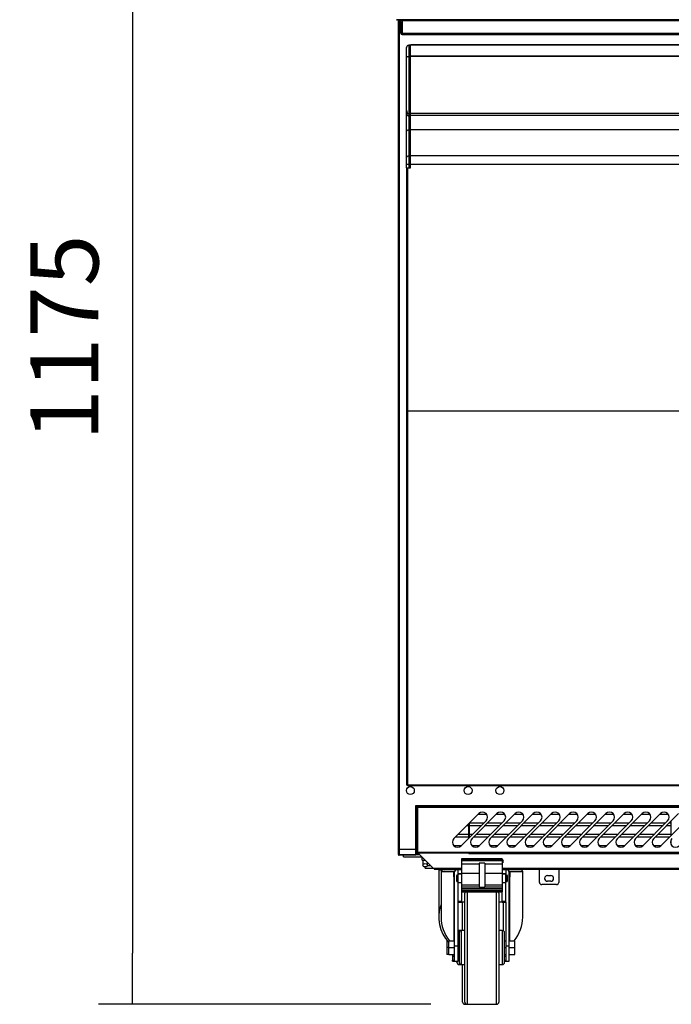
# Model space of a CAD drawing. Units: millimetres. Extents: x -67 to 1970, y -758 to 3135.
# Drawn here: x 636 to 664, y 571 to 615 of the extents above; entities that cross this region are included whole.
import ezdxf

# ---------------------------------------------------------------- set-up
doc = ezdxf.new("R2010")
doc.units = ezdxf.units.MM
for name, color, linetype in [('10UC2701', 7, 'Continuous'), ('10UC2703', 7, 'Continuous'), ('10UC2709', 7, 'Continuous'), ('10UC2740', 7, 'Continuous'), ('10UC2759', 7, 'Continuous'), ('10UC2768', 7, 'Continuous'), ('10UC2769', 7, 'Continuous'), ('10UC2770', 7, 'Continuous'), ('10UC2771', 7, 'Continuous'), ('10UC2784', 7, 'Continuous'), ('504X50', 7, 'Continuous'), ('506X113', 7, 'Continuous'), ('705X16_SP22', 7, 'Continuous'), ('705X17_SP22', 7, 'Continuous'), ('INYECTADO_PUERTA', 7, 'Continuous'), ('INYECTADOCUERPO', 7, 'Continuous')]:
    doc.layers.add(name, color=color, linetype=linetype)
doc.styles.add('SEACAD_Solid_Edge_ISO', font='seiso.ttf')
doc.dimstyles.new('INFRICO_COT', dxfattribs={"dimtxt": 3, "dimasz": 2.25, "dimexe": 1.5, "dimexo": 2.25, "dimgap": 1.5, "dimtad": 1, "dimdec": 0, "dimlfac": 20, "dimzin": 12, "dimtxsty": 'SEACAD_Solid_Edge_ISO', "dimblk1": '_SE_FILLED', "dimblk2": '_SE_FILLED', "dimsah": 1, "dimcen": 1.5, "dimadec": 1, "dimazin": 0, "dimtfac": 1, "dimtdec": 0, "dimtmove": 0, "dimatfit": 3, "dimfxl": 1, "dimtolj": 1, "dimtzin": 12, "dimarcsym": 0})

# ---------------------------------------------------------------- blocks, each defined once
blk = doc.blocks.new('SE')
at = {"layer": '10UC2701', "color": 7, "linetype": 'Continuous'}
for p, q in [((61.191, 198.003), (61.191, 234.743)), ((61.191, 234.743), (61.222, 234.743)), ((61.221, 234.743), (61.2, 234.764)), ((61.222, 234.764), (61.222, 234.773)), ((61.222, 234.743), (61.222, 234.764)), ((61.961, 198.003), (61.961, 200.148)), ((61.992, 200.148), (61.992, 198.003)), ((61.222, 198.003), (61.191, 198.003)), ((61.222, 198.002), (61.2, 197.981)), ((61.222, 198.244), (61.222, 198.003)), ((61.222, 198.003), (61.961, 198.003)), ((61.222, 197.981), (61.222, 198.003)), ((61.222, 197.981), (61.222, 197.972)), ((61.961, 197.972), (61.222, 197.972)), ((61.222, 197.972), (61.222, 197.972)), ((61.992, 198.003), (61.961, 198.003)), ((61.961, 198.003), (61.961, 197.972)), ((62.116, 198.002), (61.961, 198.002))]:
    blk.add_line(p, q, dxfattribs=at)
blk.add_circle((61.717, 200.822), 0.175, dxfattribs=at)
for centre, radius, start, end in [((61.222, 234.743), 0.0305, 135, 180), ((61.222, 198.003), 0.0305, 180, 225), ((61.222, 198.003), 0.0307, 225.1273, 269.8727), ((61.222, 198.003), 0.0005, 180, 225), ((61.222, 198.003), 0.000513, 225.3597, 269.2265), ((61.305, 197.98), 0.0834, 179.4593, 185.605)]:
    blk.add_arc(centre, radius, start, end, dxfattribs=at)
at = {"layer": '10UC2703', "color": 7, "linetype": 'Continuous'}
for q in [(62.022, 200.148), (62.047, 200.122)]:
    blk.add_line((62.022, 200.122), q, dxfattribs=at)
for centre in [(64.262, 200.822), (65.662, 200.822)]:
    blk.add_circle(centre, 0.175, dxfattribs=at)
at = {"layer": '10UC2709', "color": 7, "linetype": 'Continuous'}
for p, q in [((62.091, 198.028), (61.992, 198.028)), ((61.992, 198.027), (62.091, 198.027))]:
    blk.add_line(p, q, dxfattribs=at)
at = {"layer": '10UC2740', "color": 7, "linetype": 'Continuous'}
for p, q in [((61.132, 234.785), (61.132, 234.814)), ((61.132, 234.785), (61.132, 234.773)), ((61.133, 234.773), (61.132, 234.773)), ((96.352, 234.773), (61.133, 234.773))]:
    blk.add_line(p, q, dxfattribs=at)
for centre, radius, start, end in [((61.132, 234.814), 0.0407, 225.1273, 269.8727), ((61.279, 234.784), 0.146, 179.5891, 184.2334)]:
    blk.add_arc(centre, radius, start, end, dxfattribs=at)
at = {"layer": '10UC2759', "color": 7, "linetype": 'Continuous'}
for p, q in [((61.417, 197.902), (61.417, 197.972)), ((61.417, 197.902), (62.216, 197.902)), ((61.961, 198.002), (62.116, 198.002))]:
    blk.add_line(p, q, dxfattribs=at)
at = {"layer": '10UC2768', "color": 7, "linetype": 'Continuous'}
for p, q in [((62.017, 200.092), (62.047, 200.092)), ((62.017, 198.102), (62.017, 200.092)), ((62.047, 200.092), (62.047, 200.122)), ((62.047, 200.122), (95.437, 200.122)), ((62.047, 200.092), (95.437, 200.092)), ((62.047, 198.102), (62.047, 200.092)), ((64.731, 199.804), (63.635, 198.708)), ((65.531, 199.804), (64.435, 198.708)), ((66.331, 199.804), (65.235, 198.708)), ((67.131, 199.804), (66.035, 198.708)), ((67.931, 199.804), (66.835, 198.708)), ((68.731, 199.804), (67.635, 198.708)), ((69.531, 199.804), (68.435, 198.708)), ((70.331, 199.804), (69.235, 198.708)), ((71.131, 199.804), (70.035, 198.708)), ((71.931, 199.804), (70.835, 198.708)), ((72.731, 199.804), (71.635, 198.708)), ((73.531, 199.804), (72.435, 198.708)), ((63.953, 198.389), (65.049, 199.485)), ((64.753, 198.389), (65.849, 199.485)), ((65.553, 198.389), (66.649, 199.485)), ((66.353, 198.389), (67.449, 199.485)), ((67.153, 198.389), (68.249, 199.485)), ((67.953, 198.389), (69.049, 199.485)), ((68.753, 198.389), (69.849, 199.485)), ((69.553, 198.389), (70.649, 199.485)), ((70.353, 198.389), (71.449, 199.485)), ((71.153, 198.389), (72.249, 199.485)), ((71.953, 198.389), (73.049, 199.485)), ((72.753, 198.389), (73.849, 199.485)), ((62.047, 198.102), (62.017, 198.102)), ((62.047, 198.102), (95.437, 198.102)), ((62.047, 198.071), (62.047, 198.102)), ((95.437, 198.071), (62.047, 198.071)), ((62.047, 198.071), (62.047, 198.071)), ((62.047, 198.071), (62.048, 198.071)), ((62.048, 198.071), (64.277, 198.071)), ((62.737, 197.381), (62.048, 198.071)), ((62.767, 197.381), (62.737, 197.381)), ((62.767, 197.381), (62.767, 197.351)), ((63.967, 197.381), (62.767, 197.381)), ((62.767, 197.351), (63.967, 197.351)), ((91.717, 197.381), (65.767, 197.381)), ((65.767, 197.351), (91.717, 197.351))]:
    blk.add_line(p, q, dxfattribs=at)
for centre, radius, start, end in [((64.89, 199.645), 0.225, 315, 135), ((65.69, 199.645), 0.225, 315, 135), ((66.49, 199.645), 0.225, 315, 135), ((67.29, 199.645), 0.225, 315, 135), ((68.09, 199.645), 0.225, 315, 135), ((68.89, 199.645), 0.225, 315, 135), ((69.69, 199.645), 0.225, 315, 135), ((70.49, 199.645), 0.225, 315, 135), ((71.29, 199.645), 0.225, 315, 135), ((72.09, 199.645), 0.225, 315, 135), ((72.89, 199.645), 0.225, 315, 135), ((63.794, 198.549), 0.225, 135, 315), ((64.594, 198.549), 0.225, 135, 315), ((65.394, 198.549), 0.225, 135, 315), ((66.194, 198.549), 0.225, 135, 315), ((66.994, 198.549), 0.225, 135, 315), ((67.794, 198.549), 0.225, 135, 315), ((68.594, 198.549), 0.225, 135, 315), ((69.394, 198.549), 0.225, 135, 315), ((70.194, 198.549), 0.225, 135, 315), ((70.994, 198.549), 0.225, 135, 315), ((71.794, 198.549), 0.225, 135, 315), ((72.594, 198.549), 0.225, 135, 315), ((73.394, 198.549), 0.225, 135, 315), ((65.742, 197.702), 0.075, 0, 70.5288), ((65.742, 197.702), 0.075, 289.4712, 0)]:
    blk.add_arc(centre, radius, start, end, dxfattribs=at)
at = {"layer": '10UC2769', "color": 7, "linetype": 'Continuous'}
for p, q in [((64.277, 199.35), (64.277, 198.713)), ((64.302, 199.375), (64.302, 198.738)), ((64.303, 198.047), (76.852, 198.047))]:
    blk.add_line(p, q, dxfattribs=at)
blk.add_arc((64.303, 198.073), 0.0255, 183.3723, 270, dxfattribs=at)
at = {"layer": '10UC2770', "color": 7, "linetype": 'Continuous'}
for p, q in [((61.717, 230.936), (61.717, 230.933)), ((61.717, 230.933), (61.718, 230.933)), ((61.717, 230.933), (61.717, 230.929)), ((61.717, 230.789), (61.717, 230.929)), ((61.717, 230.929), (61.718, 230.929)), ((61.717, 229.928), (61.717, 230.599)), ((61.717, 229.928), (61.717, 229.927)), ((95.818, 229.928), (61.717, 229.928)), ((61.717, 228.783), (61.717, 229.927)), ((95.818, 229.927), (61.717, 229.927)), ((61.717, 228.409), (61.717, 228.783)), ((95.818, 228.783), (61.717, 228.783)), ((61.567, 228.259), (61.598, 228.259)), ((61.567, 201.057), (61.567, 228.259)), ((61.598, 228.259), (61.598, 201.057)), ((61.598, 228.259), (61.717, 228.259)), ((95.818, 228.409), (61.717, 228.409)), ((61.717, 228.259), (61.717, 228.409)), ((61.598, 201.057), (61.567, 201.057)), ((61.598, 201.053), (61.598, 201.057)), ((61.598, 201.022), (61.598, 201.053)), ((95.938, 201.053), (61.598, 201.053)), ((95.938, 201.022), (61.598, 201.022))]:
    blk.add_line(p, q, dxfattribs=at)
at = {"layer": '10UC2771', "color": 7, "linetype": 'Continuous'}
for p, q in [((61.718, 233.664), (61.718, 233.672)), ((95.818, 233.672), (61.718, 233.672)), ((61.718, 233.181), (61.718, 233.664)), ((95.818, 233.664), (61.718, 233.664)), ((61.718, 233.16), (61.718, 233.181)), ((95.818, 233.181), (61.718, 233.181)), ((61.718, 230.652), (61.718, 233.16)), ((95.818, 233.16), (61.718, 233.16)), ((61.718, 230.572), (61.718, 230.652)), ((95.818, 230.652), (61.718, 230.652)), ((61.718, 230.572), (95.818, 230.572))]:
    blk.add_line(p, q, dxfattribs=at)
at = {"layer": '10UC2784', "color": 7, "linetype": 'Continuous'}
for p, q in [((61.292, 234.683), (61.292, 234.773)), ((61.352, 234.733), (61.352, 234.773)), ((61.352, 234.773), (61.352, 234.683)), ((61.352, 234.733), (61.352, 234.193)), ((96.132, 234.733), (61.352, 234.733)), ((61.292, 234.193), (61.292, 234.683)), ((61.352, 234.683), (61.292, 234.683)), ((61.352, 234.193), (61.352, 234.683)), ((61.352, 234.133), (61.352, 234.193)), ((61.352, 234.193), (96.132, 234.193)), ((61.352, 234.133), (96.132, 234.133))]:
    blk.add_line(p, q, dxfattribs=at)
for radius in [0.0605, 0.0005]:
    blk.add_arc((61.352, 234.193), radius, 180, 270, dxfattribs=at)
at = {"layer": '504X50', "color": 7, "linetype": 'Continuous'}
for p, q in [((64.71, 199.782), (65.068, 199.782)), ((65.51, 199.782), (65.868, 199.782)), ((66.31, 199.782), (66.668, 199.782)), ((67.11, 199.782), (67.468, 199.782)), ((67.91, 199.782), (68.268, 199.782)), ((68.71, 199.782), (69.068, 199.782)), ((69.51, 199.782), (69.868, 199.782)), ((70.31, 199.782), (70.668, 199.782)), ((71.11, 199.782), (71.468, 199.782)), ((71.91, 199.782), (72.268, 199.782)), ((72.71, 199.782), (73.068, 199.782)), ((64.215, 199.287), (64.277, 199.287)), ((64.302, 199.287), (64.851, 199.287)), ((64.951, 199.387), (64.315, 199.387)), ((65.015, 199.287), (65.651, 199.287)), ((65.751, 199.387), (65.115, 199.387)), ((65.815, 199.287), (66.451, 199.287)), ((66.551, 199.387), (65.915, 199.387)), ((66.615, 199.287), (67.251, 199.287)), ((67.351, 199.387), (66.715, 199.387)), ((67.415, 199.287), (68.051, 199.287)), ((68.151, 199.387), (67.515, 199.387)), ((68.215, 199.287), (68.851, 199.287)), ((68.951, 199.387), (68.315, 199.387)), ((69.015, 199.287), (69.651, 199.287)), ((69.751, 199.387), (69.115, 199.387)), ((69.815, 199.287), (70.451, 199.287)), ((70.551, 199.387), (69.915, 199.387)), ((70.615, 199.287), (71.251, 199.287)), ((71.351, 199.387), (70.715, 199.387)), ((71.415, 199.287), (72.051, 199.287)), ((72.151, 199.387), (71.515, 199.387)), ((72.215, 199.287), (72.851, 199.287)), ((72.951, 199.387), (72.315, 199.387)), ((73.015, 199.287), (73.184, 199.287)), ((73.184, 199.387), (73.115, 199.387)), ((73.184, 199.456), (73.184, 198.82)), ((63.715, 198.787), (64.277, 198.787)), ((64.277, 198.887), (63.815, 198.887)), ((64.451, 198.887), (64.302, 198.887)), ((64.302, 198.787), (64.351, 198.787)), ((64.515, 198.787), (65.151, 198.787)), ((65.251, 198.887), (64.615, 198.887)), ((65.315, 198.787), (65.951, 198.787)), ((66.051, 198.887), (65.415, 198.887)), ((66.115, 198.787), (66.751, 198.787)), ((66.851, 198.887), (66.215, 198.887)), ((66.915, 198.787), (67.551, 198.787)), ((67.651, 198.887), (67.015, 198.887)), ((67.715, 198.787), (68.351, 198.787)), ((68.451, 198.887), (67.815, 198.887)), ((68.515, 198.787), (69.151, 198.787)), ((69.251, 198.887), (68.615, 198.887)), ((69.315, 198.787), (69.951, 198.787)), ((70.051, 198.887), (69.415, 198.887)), ((70.115, 198.787), (70.751, 198.787)), ((70.851, 198.887), (70.215, 198.887)), ((70.915, 198.787), (71.551, 198.787)), ((71.651, 198.887), (71.015, 198.887)), ((71.715, 198.787), (72.351, 198.787)), ((72.451, 198.887), (71.815, 198.887)), ((72.515, 198.787), (73.151, 198.787)), ((73.184, 198.887), (72.615, 198.887)), ((63.951, 198.387), (63.638, 198.387)), ((64.751, 198.387), (64.438, 198.387)), ((65.551, 198.387), (65.238, 198.387)), ((66.351, 198.387), (66.038, 198.387)), ((67.151, 198.387), (66.838, 198.387)), ((67.951, 198.387), (67.638, 198.387)), ((68.751, 198.387), (68.438, 198.387)), ((69.551, 198.387), (69.238, 198.387)), ((70.351, 198.387), (70.038, 198.387)), ((71.151, 198.387), (70.838, 198.387)), ((71.951, 198.387), (71.638, 198.387)), ((72.751, 198.387), (72.438, 198.387)), ((73.184, 198.628), (73.184, 198.469)), ((62.267, 197.752), (62.267, 197.53)), ((62.367, 197.401), (62.367, 197.459)), ((62.367, 197.401), (62.718, 197.401)), ((62.618, 197.501), (62.458, 197.501)), ((62.467, 197.53), (62.467, 197.651)), ((67.401, 196.776), (67.401, 197.351)), ((67.751, 197.076), (67.901, 197.076)), ((68.251, 197.351), (68.251, 196.776)), ((68.151, 196.676), (67.501, 196.676)), ((67.901, 196.826), (67.751, 196.826))]:
    blk.add_line(p, q, dxfattribs=at)
for centre, radius, start, end in [((67.751, 196.951), 0.125, 90, 270), ((67.901, 196.951), 0.125, 270, 90), ((67.501, 196.776), 0.1, 180, 270), ((68.151, 196.776), 0.1, 270, 0)]:
    blk.add_arc(centre, radius, start, end, dxfattribs=at)
blk.add_ellipse((62.367, 197.53), major_axis=(-0.1, 0), ratio=0.707107, dxfattribs=at)
at = {"layer": '506X113', "color": 7, "linetype": 'Continuous'}
for p, q in [((61.547, 233.117), (61.547, 233.559)), ((61.697, 233.659), (61.647, 233.659)), ((61.647, 233.659), (61.647, 233.159)), ((61.697, 233.159), (61.697, 233.659)), ((61.698, 233.609), (61.697, 233.609)), ((61.547, 230.802), (61.547, 233.117)), ((61.697, 233.159), (61.647, 233.159)), ((61.647, 233.159), (61.647, 230.639)), ((61.697, 230.639), (61.697, 233.159)), ((61.698, 233.138), (61.697, 233.138)), ((61.698, 232.009), (61.697, 232.009)), ((61.698, 231.799), (61.697, 231.799)), ((61.547, 229.877), (61.547, 230.802)), ((61.698, 231.224), (61.697, 231.224)), ((61.698, 231.168), (61.697, 231.168)), ((61.698, 231.159), (61.697, 231.159)), ((61.697, 230.639), (61.647, 230.639)), ((61.647, 230.639), (61.647, 230.549)), ((61.647, 230.549), (61.647, 229.918)), ((61.647, 230.549), (61.697, 230.549)), ((61.697, 230.789), (61.718, 230.789)), ((61.697, 230.549), (61.697, 230.639)), ((61.697, 230.639), (61.718, 230.639)), ((61.697, 230.599), (61.718, 230.599)), ((61.697, 229.918), (61.697, 230.549)), ((61.547, 228.713), (61.547, 229.877)), ((61.697, 229.918), (61.647, 229.918)), ((61.647, 229.918), (61.647, 228.783)), ((61.697, 228.783), (61.697, 229.918)), ((61.698, 229.897), (61.697, 229.897)), ((61.547, 228.409), (61.547, 228.713)), ((61.697, 228.783), (61.647, 228.783)), ((61.647, 228.783), (61.647, 228.409)), ((61.697, 228.409), (61.697, 228.783)), ((61.698, 228.748), (61.697, 228.748)), ((61.547, 228.259), (61.547, 228.409)), ((61.647, 228.409), (61.547, 228.409)), ((61.567, 228.259), (61.547, 228.259)), ((61.697, 228.409), (61.647, 228.409)), ((61.647, 228.409), (61.647, 228.259)), ((61.697, 228.259), (61.697, 228.409)), ((61.698, 228.409), (61.697, 228.409))]:
    blk.add_line(p, q, dxfattribs=at)
blk.add_arc((61.647, 233.559), 0.1, 90, 180, dxfattribs=at)
for centre, major_axis, ratio, start_param, end_param in [((61.647, 233.117), (0.1, 0), 0.414214, 1.570796, 3.141593), ((61.647, 230.802), (0, -0.163), 0.611626, 4.712389, 6.283185), ((61.647, 229.877), (0.1, 0), 0.414214, 1.570796, 3.141593), ((61.647, 228.713), (0.1, 0), 0.707107, 1.570796, 3.141593)]:
    blk.add_ellipse(centre, major_axis=major_axis, ratio=ratio, start_param=start_param, end_param=end_param, dxfattribs=at)
blk.add_open_spline([(61.547, 230.802), (61.547, 230.778), (61.548, 230.734), (61.55, 230.674), (61.555, 230.63), (61.562, 230.604), (61.576, 230.58), (61.599, 230.56), (61.625, 230.55), (61.641, 230.549), (61.647, 230.549)], degree=3, knots=[0, 0, 0, 0, 0.212474, 0.472581, 0.571994, 0.646328, 0.7396, 0.839799, 0.943576, 1, 1, 1, 1], dxfattribs=at)
at = {"layer": '705X16_SP22', "color": 7, "linetype": 'Continuous'}
for p, q in [((62.967, 197.327), (63.142, 197.327)), ((62.967, 197.327), (62.967, 195.243)), ((64.017, 194.653), (64.017, 195.902)), ((65.817, 194.639), (65.817, 195.902)), ((63.867, 194.653), (63.867, 194.553)), ((63.967, 194.653), (63.867, 194.653)), ((63.346, 194.206), (63.317, 194.206)), ((63.317, 194.206), (63.317, 193.903)), ((63.417, 193.903), (63.317, 193.903)), ((63.317, 193.903), (63.317, 193.6)), ((63.417, 193.6), (63.317, 193.6)), ((63.567, 193.6), (63.567, 193.528)), ((63.567, 193.528), (63.567, 193.346)), ((63.567, 193.528), (63.667, 193.528)), ((65.867, 193.528), (65.917, 193.528)), ((63.567, 193.308), (63.567, 193.346)), ((63.567, 193.346), (63.667, 193.346)), ((63.567, 193.308), (63.667, 193.308)), ((63.767, 193.253), (63.767, 193.308)), ((63.867, 193.253), (63.867, 193.153)), ((63.867, 193.153), (63.967, 193.153)), ((64.017, 191.503), (64.017, 193.153)), ((65.867, 193.346), (65.917, 193.346)), ((65.867, 193.308), (65.917, 193.308)), ((64.117, 191.503), (64.117, 191.403)), ((64.117, 191.403), (64.217, 191.403))]:
    blk.add_line(p, q, dxfattribs=at)
for centre, radius, start, end in [((63.005, 197.652), 0.35, 291.7804, 300.6427), ((63.867, 194.553), 0.1, 90, 120), ((63.867, 193.253), 0.1, 180, 270), ((64.117, 191.503), 0.1, 180, 270)]:
    blk.add_arc(centre, radius, start, end, dxfattribs=at)
blk.add_ellipse((64.767, 195.243), major_axis=(1.8, 0), ratio=0.938192, start_param=2.806696, end_param=3.864327, dxfattribs=at)
at = {"layer": '705X17_SP22', "color": 7, "linetype": 'Continuous'}
for p, q in [((62.242, 197.752), (62.242, 197.876)), ((62.242, 197.752), (62.366, 197.752)), ((63.967, 197.819), (63.967, 197.776)), ((65.767, 197.819), (63.967, 197.819)), ((63.967, 197.776), (65.767, 197.776)), ((63.967, 197.776), (63.967, 197.735)), ((63.967, 197.735), (65.767, 197.735)), ((63.967, 197.735), (63.967, 197.596)), ((63.967, 197.596), (64.742, 197.596)), ((63.967, 197.596), (63.967, 197.187)), ((64.742, 197.62), (64.742, 196.549)), ((64.992, 197.62), (64.742, 197.62)), ((64.992, 197.62), (64.992, 196.549)), ((64.992, 197.596), (65.767, 197.596)), ((65.767, 197.819), (65.767, 197.776)), ((65.767, 197.776), (65.767, 197.735)), ((65.767, 197.752), (65.798, 197.752)), ((65.767, 197.735), (65.767, 197.596)), ((65.767, 197.662), (65.806, 197.662)), ((65.767, 197.596), (65.767, 197.187)), ((63.067, 197.252), (63.651, 197.252)), ((63.067, 197.252), (63.067, 195.243)), ((63.742, 197.327), (63.142, 197.327)), ((63.617, 197.196), (63.617, 197.046)), ((63.651, 197.243), (63.651, 197.252)), ((63.651, 197.252), (63.667, 197.252)), ((63.651, 194.206), (63.651, 196.999)), ((63.667, 193.969), (63.667, 197.252)), ((63.817, 197.327), (63.742, 197.327)), ((63.742, 197.051), (63.742, 196.851)), ((63.792, 196.801), (63.792, 197.101)), ((63.817, 197.101), (63.792, 197.101)), ((63.967, 197.327), (63.817, 197.327)), ((63.817, 197.146), (63.817, 197.327)), ((63.967, 197.152), (63.817, 197.152)), ((63.817, 196.771), (63.817, 197.146)), ((63.817, 197.146), (63.967, 197.146)), ((63.967, 197.187), (64.742, 197.187)), ((63.967, 197.187), (63.967, 196.674)), ((64.992, 197.187), (65.767, 197.187)), ((65.917, 197.327), (65.767, 197.327)), ((65.767, 197.187), (65.767, 196.674)), ((65.917, 197.152), (65.767, 197.152)), ((65.767, 197.146), (65.917, 197.146)), ((65.917, 197.327), (65.917, 197.146)), ((65.992, 197.327), (65.917, 197.327)), ((65.917, 196.771), (65.917, 197.146)), ((65.942, 197.101), (65.917, 197.101)), ((65.942, 197.101), (65.942, 196.801)), ((66.592, 197.327), (65.992, 197.327)), ((65.992, 196.851), (65.992, 197.051)), ((66.067, 193.969), (66.067, 197.252)), ((66.067, 197.252), (66.084, 197.252)), ((66.084, 197.252), (66.084, 197.243)), ((66.084, 197.252), (66.667, 197.252)), ((66.084, 196.999), (66.084, 194.206)), ((66.117, 197.046), (66.117, 197.196)), ((66.667, 195.243), (66.667, 197.252)), ((63.792, 196.801), (63.817, 196.801)), ((63.817, 195.942), (63.817, 196.771)), ((63.817, 196.771), (63.967, 196.771)), ((63.967, 196.674), (64.742, 196.674)), ((63.967, 196.674), (63.967, 196.586)), ((63.967, 196.586), (64.742, 196.586)), ((63.967, 196.586), (63.967, 196.503)), ((64.992, 196.549), (64.742, 196.549)), ((64.992, 196.674), (65.767, 196.674)), ((64.992, 196.586), (65.767, 196.586)), ((65.767, 196.771), (65.917, 196.771)), ((65.767, 196.674), (65.767, 196.586)), ((65.767, 196.586), (65.767, 196.503)), ((65.917, 196.801), (65.942, 196.801)), ((65.917, 195.942), (65.917, 196.771)), ((63.967, 196.503), (65.767, 196.503)), ((63.967, 196.503), (63.967, 196.426)), ((63.967, 196.426), (65.767, 196.426)), ((63.967, 196.426), (63.967, 196.376)), ((63.967, 196.376), (63.967, 196.352)), ((63.967, 196.376), (65.767, 196.376)), ((63.967, 196.352), (63.967, 195.942)), ((63.967, 196.352), (65.767, 196.352)), ((64.117, 191.503), (64.117, 196.303)), ((64.217, 196.352), (64.217, 191.403)), ((65.517, 191.403), (65.517, 196.352)), ((65.617, 196.303), (65.617, 191.503)), ((65.767, 196.503), (65.767, 196.426)), ((65.767, 196.426), (65.767, 196.376)), ((65.767, 196.376), (65.767, 196.352)), ((65.767, 195.942), (65.767, 196.352)), ((63.817, 195.902), (63.817, 195.942)), ((63.817, 195.942), (63.967, 195.942)), ((63.817, 193.969), (63.817, 195.902)), ((63.817, 195.902), (63.967, 195.902)), ((63.967, 195.942), (63.967, 195.902)), ((64.117, 195.902), (63.967, 195.902)), ((65.767, 195.902), (65.617, 195.902)), ((65.767, 195.942), (65.917, 195.942)), ((65.767, 195.902), (65.767, 195.942)), ((65.767, 195.902), (65.917, 195.902)), ((65.917, 195.902), (65.917, 195.942)), ((65.917, 195.902), (65.917, 193.969)), ((63.867, 194.553), (63.867, 193.253)), ((63.967, 193.153), (63.967, 194.653)), ((64.117, 194.653), (63.967, 194.653)), ((65.767, 194.653), (65.617, 194.653)), ((65.767, 194.653), (65.767, 193.153)), ((65.867, 193.253), (65.867, 194.553)), ((63.417, 194.206), (63.667, 194.206)), ((63.417, 193.903), (63.417, 194.206)), ((63.667, 193.308), (63.667, 193.969)), ((63.817, 193.969), (63.667, 193.969)), ((63.817, 194.206), (63.867, 194.206)), ((63.817, 193.308), (63.817, 193.969)), ((65.867, 194.206), (65.917, 194.206)), ((66.067, 193.969), (65.917, 193.969)), ((65.917, 193.969), (65.917, 193.308)), ((66.067, 194.206), (66.317, 194.206)), ((66.067, 193.308), (66.067, 193.969)), ((66.317, 193.903), (66.317, 194.206)), ((63.417, 193.903), (63.667, 193.903)), ((63.417, 193.6), (63.417, 193.903)), ((63.417, 193.6), (63.667, 193.6)), ((63.817, 193.903), (63.867, 193.903)), ((63.817, 193.6), (63.867, 193.6)), ((65.867, 193.903), (65.917, 193.903)), ((65.867, 193.6), (65.917, 193.6)), ((66.067, 193.903), (66.317, 193.903)), ((66.067, 193.6), (66.317, 193.6)), ((66.317, 193.6), (66.317, 193.903)), ((63.667, 193.308), (63.817, 193.308)), ((63.967, 193.153), (64.117, 193.153)), ((65.617, 193.153), (65.767, 193.153)), ((65.917, 193.308), (66.067, 193.308)), ((64.217, 191.403), (65.517, 191.403))]:
    blk.add_line(p, q, dxfattribs=at)
for centre, radius, start, end in [((63.142, 197.252), 0.075, 90, 180), ((63.105, 197.652), 0.35, 291.7804, 300.6427), ((63.667, 197.196), 0.05, 90, 180), ((63.667, 197.046), 0.05, 180, 270), ((63.742, 197.252), 0.075, 90, 180), ((63.792, 197.051), 0.05, 90, 180), ((65.942, 197.051), 0.05, 0, 90), ((65.992, 197.252), 0.075, 0, 90), ((66.067, 197.196), 0.05, 0, 90), ((66.067, 197.046), 0.05, 270, 0), ((66.63, 197.652), 0.35, 239.3573, 248.2196), ((66.592, 197.252), 0.075, 0, 90), ((63.792, 196.851), 0.05, 180, 270), ((65.942, 196.851), 0.05, 270, 0), ((64.217, 196.303), 0.1, 150.4971, 180), ((65.517, 196.303), 0.1, 0, 29.5029), ((63.967, 194.553), 0.1, 90, 180), ((65.767, 194.553), 0.1, 0, 90), ((63.967, 193.253), 0.1, 180, 270), ((65.767, 193.253), 0.1, 270, 360), ((64.217, 191.503), 0.1, 180, 270), ((65.517, 191.503), 0.1, 270, 0)]:
    blk.add_arc(centre, radius, start, end, dxfattribs=at)
for start_param, end_param in [(3.141593, 3.802599), (-0.661007, 0)]:
    blk.add_ellipse((64.867, 195.243), major_axis=(1.8, 0), ratio=0.938192, start_param=start_param, end_param=end_param, dxfattribs=at)
at = {"layer": 'INYECTADO_PUERTA', "color": 7, "linetype": 'Continuous'}
for p, q in [((61.698, 233.162), (61.698, 233.644)), ((61.698, 233.644), (61.718, 233.644)), ((61.698, 230.936), (61.698, 233.162)), ((61.698, 233.162), (61.718, 233.162)), ((61.698, 230.789), (61.698, 230.936)), ((61.698, 230.936), (61.718, 230.936)), ((61.698, 229.917), (61.698, 230.599)), ((61.698, 228.763), (61.698, 229.917)), ((61.698, 229.917), (61.717, 229.917)), ((61.698, 228.388), (61.698, 228.763)), ((61.698, 228.763), (61.717, 228.763)), ((61.698, 228.259), (61.698, 228.388)), ((61.698, 228.388), (61.717, 228.388))]:
    blk.add_line(p, q, dxfattribs=at)
at = {"layer": 'INYECTADOCUERPO', "color": 7, "linetype": 'Continuous'}
for p, q in [((61.221, 234.743), (61.292, 234.743)), ((61.221, 234.743), (61.221, 198.244)), ((61.352, 234.743), (61.352, 234.743)), ((61.937, 200.148), (61.937, 198.244)), ((63.161, 200.148), (61.937, 200.148)), ((94.222, 200.148), (63.161, 200.148)), ((63.161, 200.148), (63.161, 200.148)), ((61.221, 198.244), (61.937, 198.244))]:
    blk.add_line(p, q, dxfattribs=at)
blk = doc.blocks.new('_SE_FILLED')
at = {"color": 0}
blk.add_line((0, 0), (-1, 0), dxfattribs=at)
blk.add_solid([(0, 0), (-1, -0.1665), (-1, 0.1665), (0, 0)], dxfattribs=at)
blk = doc.blocks.new('*D689')
at = {"color": 0, "linetype": 'Continuous', "lineweight": -2}
for p, q in [((650.008, 629.944), (639.05, 629.944)), ((640.55, 627.694), (640.55, 573.453)), ((653.683, 571.203), (639.05, 571.203))]:
    blk.add_line(p, q, dxfattribs=at)
at = {"layer": 'Defpoints', "color": 0, "linetype": 'Continuous'}
for p in [(652.258, 629.944), (640.55, 571.203), (655.933, 571.203)]:
    blk.add_point(p, dxfattribs=at)
at = {"color": 0, "linetype": 'Continuous', "lineweight": -2, "xscale": 2.25, "yscale": 2.25, "zscale": 2.25}
for p, rotation in [((640.55, 629.944), 90), ((640.55, 571.203), 270)]:
    blk.add_blockref('_SE_FILLED', p, dxfattribs=dict(at, rotation=rotation))
at = {"color": 0, "linetype": 'Continuous', "insert": (637.546, 600.574), "char_height": 3, "attachment_point": 5, "rotation": 90, "style": 'SEACAD_Solid_Edge_ISO'}
blk.add_mtext('\\A1;\\A1;1175', dxfattribs=at)
blk = doc.blocks.new('*D696')
at = {"color": 0, "linetype": 'Continuous', "lineweight": -2}
for p, q in [((652.633, 605.809), (652.633, 595.858)), ((687.034, 605.809), (687.034, 595.858)), ((654.883, 597.358), (684.784, 597.358))]:
    blk.add_line(p, q, dxfattribs=at)
at = {"layer": 'Defpoints', "color": 0, "linetype": 'Continuous'}
for p in [(652.633, 608.059), (687.034, 608.059), (687.034, 597.358)]:
    blk.add_point(p, dxfattribs=at)
at = {"color": 0, "linetype": 'Continuous', "lineweight": -2, "xscale": 2.25, "yscale": 2.25, "zscale": 2.25, "rotation": 180}
blk.add_blockref('_SE_FILLED', (652.633, 597.358), dxfattribs=at)
at = {"color": 0, "linetype": 'Continuous', "lineweight": -2, "xscale": 2.25, "yscale": 2.25, "zscale": 2.25}
blk.add_blockref('_SE_FILLED', (687.034, 597.358), dxfattribs=at)
at = {"color": 0, "linetype": 'Continuous', "insert": (669.834, 600.38), "char_height": 3, "attachment_point": 5, "style": 'SEACAD_Solid_Edge_ISO'}
blk.add_mtext('\\A1;\\A1;688', dxfattribs=at)

msp = doc.modelspace()

# ---------------------------------------------------------------- block references
msp.add_blockref('SE', (591.066, 379.8))

# ---------------------------------------------------------------- dimensions: what is measured, and where the dimension line sits
at = {"color": 7, "linetype": 'Continuous'}
for base, p1, p2, angle, picture, middle, dimtype in [((640.55, 571.203), (652.258, 629.944), (655.933, 571.203), 90, '*D689', (640.55, 600.574), 160), ((687.034, 597.358), (652.633, 608.059), (687.034, 608.059), 0, '*D696', (669.834, 597.358), 161)]:
    dim = msp.add_linear_dim(base=base, p1=p1, p2=p2, angle=angle, text='\\A1;<>', dimstyle='INFRICO_COT', dxfattribs=at)
    dim.commit()
    dim.dimension.update_dxf_attribs({"geometry": picture, "text_midpoint": middle, "dimtype": dimtype})

doc.saveas('drawing.dxf')
